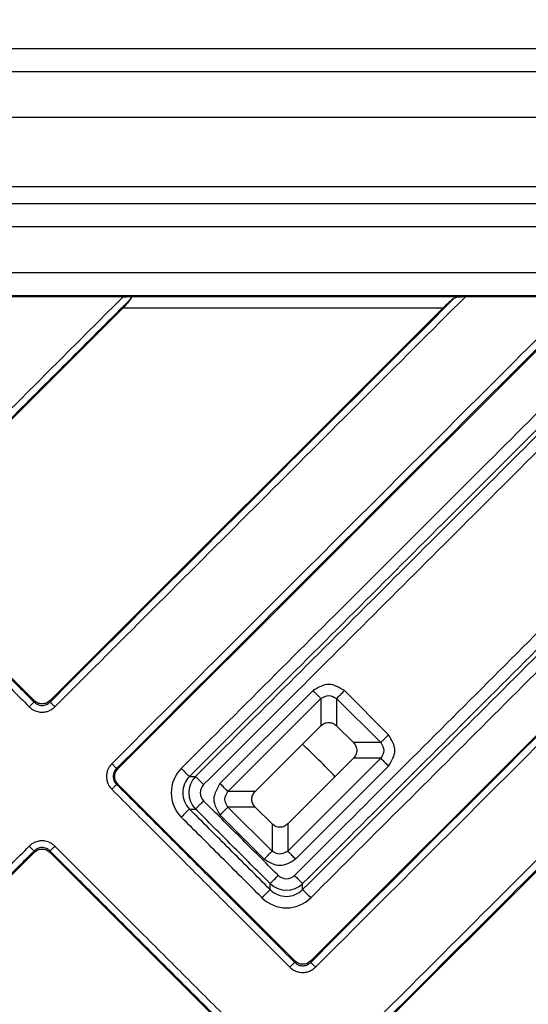
# Model space of a CAD drawing. Units: inches. Extents: x 9 to 378, y 811 to 1363.
# Drawn here: x 181 to 203, y 942 to 985 of the extents above; entities that cross this region are included whole.
import ezdxf

# ---------------------------------------------------------------- set-up
doc = ezdxf.new("R2010")
doc.units = ezdxf.units.IN

# ---------------------------------------------------------------- blocks, each defined once
blk = doc.blocks.new('10645KK-HL2000KK_Einsatz', base_point=(130.005, 888.481))
at = {"color": 7, "linetype": 'Continuous'}
blk.add_arc((162.524, 921), 45, 43.7267, 46.2733, dxfattribs=at)
blk = doc.blocks.new('HL2000KK-Geruchsverschlusseinsatz__9', base_point=(130.005, 888.481))
blk.add_blockref('10645KK-HL2000KK_Einsatz', (130.005, 888.481))
blk = doc.blocks.new('Artikel-Fliesentraeger__10', base_point=(106.421, 864.897))
at = {"color": 7, "linetype": 'Continuous'}
for p, q in [((185.847, 972.963), (180.902, 972.963)), ((206.109, 972.945), (185.625, 952.461)), ((205.646, 972.963), (200.701, 972.963)), ((185.827, 972.462), (175.725, 962.36)), ((182.672, 955.414), (199.72, 972.462)), ((193.985, 944.1), (214.47, 964.584)), ((175.725, 961.664), (181.975, 955.414)), ((213.987, 958.195), (196.938, 941.147)), ((191.574, 951.464), (194.427, 954.317)), ((195.11, 954.317), (195.841, 953.586)), ((192.989, 950.05), (195.841, 952.903)), ((185.625, 951.765), (193.289, 944.1)), ((192.306, 950.05), (191.574, 950.781)), ((181.975, 948.811), (175.725, 942.561)), ((190.336, 941.147), (182.672, 948.811))]:
    blk.add_line(p, q, dxfattribs=at)
at = {"color": 3, "linetype": 'Continuous'}
for p, q in [((200.558, 972.962), (185.989, 972.962)), ((199.72, 972.462), (185.827, 972.462)), ((194.085, 955.844), (190.047, 951.806)), ((194.427, 955.503), (190.389, 951.464)), ((194.427, 955.503), (194.427, 954.317)), ((195.11, 955.503), (195.11, 954.317)), ((197.027, 953.586), (195.11, 955.503)), ((197.369, 953.927), (195.452, 955.844)), ((181.975, 955.414), (181.975, 955.351)), ((182.672, 955.414), (182.672, 955.351)), ((197.027, 953.586), (195.841, 953.586)), ((197.027, 952.903), (192.989, 948.864)), ((197.027, 952.903), (195.841, 952.903)), ((185.562, 952.461), (185.625, 952.461)), ((197.369, 952.561), (193.33, 948.523)), ((188.722, 952.112), (188.985, 952.112)), ((185.562, 951.765), (185.625, 951.765)), ((191.574, 951.464), (190.389, 951.464)), ((191.574, 950.781), (190.389, 950.781)), ((190.389, 950.781), (192.306, 948.864)), ((188.722, 950.699), (188.985, 950.699)), ((190.047, 950.44), (191.964, 948.523)), ((192.306, 950.05), (192.306, 948.864)), ((192.989, 950.05), (192.989, 948.864)), ((181.975, 948.811), (181.975, 948.874)), ((182.672, 948.811), (182.672, 948.874)), ((192.224, 947.197), (192.224, 947.46)), ((193.636, 947.197), (193.636, 947.46)), ((193.289, 944.1), (193.289, 944.037)), ((193.985, 944.1), (193.985, 944.037))]:
    blk.add_line(p, q, dxfattribs=at)
for centre, radius, start, end in [((189.428, 951.406), 1.498, 135.0012, 224.9992), ((189.426, 951.406), 0.997, 134.9219, 225.0781), ((189.693, 951.406), 1, 135.0784, 224.9216), ((189.691, 951.406), 0.499, 134.9995, 225.0003), ((192.93, 948.167), 0.499, 224.9995, 315.0003), ((192.93, 948.168), 1, 225.0784, 314.9216), ((192.93, 947.901), 0.997, 224.9219, 315.0781), ((192.93, 947.903), 1.498, 225.0011, 314.9991)]:
    blk.add_arc(centre, radius, start, end, dxfattribs=at)
for points, knots in [([(185.847, 972.963), (184.119, 971.235), (180.664, 967.779), (177.204, 964.32), (175.467, 962.583), (175.458, 962.574), (175.453, 962.569)], [0, 0, 0, 0, 7.329854, 14.659708, 14.679008, 14.698312, 14.698312, 14.698312, 14.698312]), ([(186.198, 972.896), (184.447, 971.145), (180.944, 967.642), (177.437, 964.135), (175.676, 962.374), (175.667, 962.365), (175.662, 962.36)], [0, 0, 0, 0, 7.430843, 14.861686, 14.880971, 14.900252, 14.900252, 14.900252, 14.900252]), ([(200.217, 972.896), (197.297, 969.977), (191.458, 964.137), (185.614, 958.294), (182.685, 955.365), (182.676, 955.356), (182.672, 955.351)], [0, 0, 0, 0, 12.38713, 24.77426, 24.793548, 24.812827, 24.812827, 24.812827, 24.812827]), ([(200.701, 972.963), (197.735, 969.997), (191.804, 964.066), (185.869, 958.13), (182.894, 955.156), (182.885, 955.147), (182.88, 955.142)], [0, 0, 0, 0, 12.581583, 25.163167, 25.182481, 25.201803, 25.201803, 25.201803, 25.201803]), ([(185.353, 952.67), (185.357, 952.674), (185.367, 952.683), (188.753, 956.071), (195.513, 962.83), (202.268, 969.585), (205.646, 972.963)], [0, 0, 0, 0, 0.019304, 0.038604, 14.368457, 28.698311, 28.698311, 28.698311, 28.698311]), ([(185.562, 952.461), (185.566, 952.465), (185.575, 952.475), (188.996, 955.895), (195.822, 962.721), (202.644, 969.543), (206.055, 972.954)], [0, 0, 0, 0, 0.019281, 0.038567, 14.51002, 28.981473, 28.981473, 28.981473, 28.981473]), ([(204.741, 968.837), (203.377, 967.473), (200.648, 964.744), (196.555, 960.651), (192.462, 956.558), (189.733, 953.829), (188.368, 952.465)], [0, 0, 0, 0, 5.788313, 11.576626, 17.365417, 23.154208, 23.154208, 23.154208, 23.154208]), ([(205.095, 968.486), (203.731, 967.121), (201.002, 964.392), (196.908, 960.298), (192.815, 956.205), (190.086, 953.476), (188.722, 952.112)], [0, 0, 0, 0, 5.789292, 11.578584, 17.367369, 23.156154, 23.156154, 23.156154, 23.156154]), ([(205.281, 968.408), (203.923, 967.05), (201.207, 964.334), (197.133, 960.26), (193.059, 956.186), (190.343, 953.47), (188.985, 952.112)], [0, 0, 0, 0, 5.761175, 11.52235, 17.284256, 23.046163, 23.046163, 23.046163, 23.046163]), ([(205.636, 968.057), (204.278, 966.699), (201.561, 963.982), (197.487, 959.907), (193.412, 955.833), (190.696, 953.117), (189.338, 951.759)], [0, 0, 0, 0, 5.762703, 11.525407, 17.287312, 23.049217, 23.049217, 23.049217, 23.049217]), ([(214.478, 964.53), (211.067, 961.119), (204.245, 954.298), (197.419, 947.471), (193.999, 944.051), (193.99, 944.042), (193.985, 944.037)], [0, 0, 0, 0, 14.471453, 28.942906, 28.962193, 28.981473, 28.981473, 28.981473, 28.981473]), ([(209.581, 964.112), (209.573, 964.103), (209.556, 964.086), (206.831, 961.361), (201.407, 955.937), (195.991, 950.521), (193.283, 947.813)], [0, 0, 0, 0, 0.036145, 0.071892, 11.560556, 23.049219, 23.049219, 23.049219, 23.049219]), ([(214.487, 964.121), (211.109, 960.744), (204.354, 953.989), (197.595, 947.229), (194.208, 943.842), (194.199, 943.833), (194.194, 943.828)], [0, 0, 0, 0, 14.329853, 28.659706, 28.67902, 28.698342, 28.698342, 28.698342, 28.698342]), ([(209.932, 963.756), (209.924, 963.748), (209.908, 963.732), (207.184, 961.008), (201.76, 955.584), (196.344, 950.168), (193.636, 947.46)], [0, 0, 0, 0, 0.034235, 0.068835, 11.557499, 23.046163, 23.046163, 23.046163, 23.046163]), ([(210.01, 963.571), (208.645, 962.206), (205.916, 959.477), (201.823, 955.384), (197.729, 951.29), (195.001, 948.562), (193.636, 947.197)], [0, 0, 0, 0, 5.789291, 11.578581, 17.367368, 23.156154, 23.156154, 23.156154, 23.156154]), ([(210.362, 963.217), (208.997, 961.852), (206.269, 959.124), (202.176, 955.03), (198.083, 950.937), (195.354, 948.208), (193.989, 946.844)], [0, 0, 0, 0, 5.788312, 11.576623, 17.365411, 23.154198, 23.154198, 23.154198, 23.154198]), ([(175.453, 961.455), (175.979, 960.929), (177.032, 959.877), (178.61, 958.299), (180.188, 956.72), (181.24, 955.668), (181.766, 955.142)], [0, 0, 0, 0, 2.231972, 4.463945, 6.695909, 8.927873, 8.927873, 8.927873, 8.927873]), ([(175.662, 961.664), (176.188, 961.138), (177.241, 960.086), (178.819, 958.508), (180.397, 956.929), (181.449, 955.877), (181.975, 955.351)], [0, 0, 0, 0, 2.231938, 4.463876, 6.695822, 8.927767, 8.927767, 8.927767, 8.927767]), ([(196.667, 941.356), (196.671, 941.361), (196.68, 941.37), (199.654, 944.345), (205.591, 950.28), (211.522, 956.211), (214.487, 959.176)], [0, 0, 0, 0, 0.019304, 0.038604, 12.620187, 25.20177, 25.20177, 25.20177, 25.20177]), ([(196.876, 941.147), (196.88, 941.152), (196.889, 941.161), (199.818, 944.09), (205.662, 949.933), (211.501, 955.773), (214.421, 958.692)], [0, 0, 0, 0, 0.019281, 0.038567, 12.425696, 24.812826, 24.812826, 24.812826, 24.812826]), ([(194.085, 955.844), (194.135, 955.794), (194.226, 955.704), (194.339, 955.59), (194.403, 955.526), (194.427, 955.503)], [0, 0, 0, 0, 0.2113092, 0.3830222, 0.4829629, 0.4829629, 0.4829629, 0.4829629]), ([(195.11, 955.503), (195.134, 955.526), (195.198, 955.59), (195.311, 955.704), (195.402, 955.794), (195.452, 955.844)], [0, 0, 0, 0, 0.0999408, 0.2716537, 0.4829629, 0.4829629, 0.4829629, 0.4829629]), ([(181.766, 955.142), (181.778, 955.154), (181.801, 955.177), (181.836, 955.212), (181.87, 955.246), (181.901, 955.277), (181.928, 955.304), (181.949, 955.325), (181.964, 955.34), (181.972, 955.348), (181.975, 955.351)], [0, 0, 0, 0, 0.0493256, 0.0995077, 0.1481866, 0.1928332, 0.2311398, 0.2614321, 0.2828479, 0.2954371, 0.2954371, 0.2954371, 0.2954371]), ([(181.766, 955.142), (181.812, 955.102), (181.89, 955.034), (182.019, 954.968), (182.157, 954.922), (182.313, 954.903), (182.479, 954.92), (182.636, 954.969), (182.773, 955.044), (182.849, 955.114), (182.88, 955.142)], [0, 0, 0, 0, 0.182516, 0.307707, 0.430976, 0.618494, 0.773741, 0.928513, 1.109819, 1.236924, 1.236924, 1.236924, 1.236924]), ([(181.975, 955.351), (181.995, 955.332), (182.042, 955.288), (182.123, 955.242), (182.221, 955.208), (182.324, 955.196), (182.426, 955.208), (182.513, 955.238), (182.595, 955.281), (182.644, 955.325), (182.672, 955.351)], [0, 0, 0, 0, 0.0814832, 0.1944463, 0.2762722, 0.3891038, 0.5026273, 0.5831393, 0.6644922, 0.7781485, 0.7781485, 0.7781485, 0.7781485]), ([(182.672, 955.351), (182.675, 955.348), (182.683, 955.34), (182.698, 955.325), (182.719, 955.304), (182.746, 955.277), (182.777, 955.246), (182.81, 955.212), (182.845, 955.177), (182.869, 955.154), (182.88, 955.142)], [0, 0, 0, 0, 0.0125893, 0.0340054, 0.0642981, 0.1026051, 0.1472522, 0.1959316, 0.2461141, 0.29544, 0.29544, 0.29544, 0.29544]), ([(197.369, 953.927), (197.319, 953.877), (197.228, 953.787), (197.115, 953.673), (197.051, 953.609), (197.027, 953.586)], [0, 0, 0, 0, 0.2113092, 0.3830222, 0.4829629, 0.4829629, 0.4829629, 0.4829629]), ([(197.027, 952.903), (197.051, 952.879), (197.115, 952.815), (197.228, 952.701), (197.319, 952.611), (197.369, 952.561)], [0, 0, 0, 0, 0.0999408, 0.2716537, 0.4829629, 0.4829629, 0.4829629, 0.4829629]), ([(185.353, 952.67), (185.313, 952.624), (185.245, 952.546), (185.174, 952.407), (185.13, 952.267), (185.116, 952.122), (185.129, 951.968), (185.17, 951.826), (185.245, 951.679), (185.313, 951.601), (185.353, 951.556)], [0, 0, 0, 0, 0.182516, 0.307707, 0.466853, 0.61856, 0.743379, 0.928524, 1.056049, 1.236941, 1.236941, 1.236941, 1.236941]), ([(185.562, 952.461), (185.559, 952.464), (185.551, 952.472), (185.536, 952.487), (185.514, 952.508), (185.488, 952.535), (185.457, 952.566), (185.423, 952.6), (185.388, 952.635), (185.365, 952.658), (185.353, 952.67)], [0, 0, 0, 0, 0.0125892, 0.034005, 0.0642974, 0.1026039, 0.1472505, 0.1959295, 0.2461116, 0.2954371, 0.2954371, 0.2954371, 0.2954371]), ([(185.562, 952.461), (185.54, 952.437), (185.495, 952.389), (185.445, 952.298), (185.417, 952.204), (185.409, 952.107), (185.418, 952.015), (185.446, 951.928), (185.492, 951.841), (185.536, 951.793), (185.562, 951.765)], [0, 0, 0, 0, 0.0975068, 0.1944743, 0.308925, 0.3891297, 0.4862549, 0.5831968, 0.6645498, 0.778206, 0.778206, 0.778206, 0.778206]), ([(188.368, 952.465), (188.389, 952.444), (188.431, 952.402), (188.494, 952.339), (188.554, 952.279), (188.604, 952.229), (188.642, 952.191), (188.669, 952.165), (188.69, 952.144), (188.705, 952.128), (188.715, 952.118), (188.72, 952.113), (188.722, 952.112)], [0, 0, 0, 0, 0.0884078, 0.1786742, 0.2657573, 0.3441769, 0.3891653, 0.4270013, 0.4569939, 0.4788806, 0.4928214, 0.4993141, 0.4993141, 0.4993141, 0.4993141]), ([(188.985, 952.112), (188.986, 952.11), (188.991, 952.105), (189.001, 952.095), (189.017, 952.08), (189.038, 952.059), (189.064, 952.032), (189.102, 951.994), (189.152, 951.945), (189.212, 951.884), (189.275, 951.822), (189.317, 951.779), (189.338, 951.759)], [0, 0, 0, 0, 0.0064928, 0.0204335, 0.0423203, 0.0723129, 0.110149, 0.1551375, 0.2335572, 0.3206404, 0.4109069, 0.4993148, 0.4993148, 0.4993148, 0.4993148]), ([(185.562, 951.765), (185.559, 951.762), (185.551, 951.754), (185.536, 951.738), (185.514, 951.717), (185.488, 951.69), (185.457, 951.659), (185.423, 951.626), (185.388, 951.591), (185.365, 951.567), (185.353, 951.556)], [0, 0, 0, 0, 0.0125893, 0.0340054, 0.0642981, 0.1026051, 0.1472522, 0.1959316, 0.2461141, 0.29544, 0.29544, 0.29544, 0.29544]), ([(185.562, 951.765), (186.206, 951.121), (187.494, 949.833), (189.425, 947.901), (191.357, 945.969), (192.645, 944.681), (193.289, 944.037)], [0, 0, 0, 0, 2.731938, 5.463876, 8.195822, 10.927767, 10.927767, 10.927767, 10.927767]), ([(190.389, 951.464), (190.365, 951.488), (190.301, 951.552), (190.187, 951.666), (190.097, 951.756), (190.047, 951.806)], [0, 0, 0, 0, 0.0999408, 0.2716537, 0.4829629, 0.4829629, 0.4829629, 0.4829629]), ([(185.353, 951.556), (185.997, 950.912), (187.285, 949.624), (189.216, 947.692), (191.148, 945.76), (192.436, 944.472), (193.08, 943.828)], [0, 0, 0, 0, 2.731972, 5.463945, 8.195909, 10.927873, 10.927873, 10.927873, 10.927873]), ([(189.338, 951.053), (189.317, 951.032), (189.275, 950.99), (189.212, 950.927), (189.152, 950.867), (189.102, 950.817), (189.064, 950.779), (189.038, 950.752), (189.017, 950.731), (189.001, 950.716), (188.991, 950.706), (188.986, 950.701), (188.985, 950.699)], [0, 0, 0, 0, 0.0884079, 0.1786744, 0.2657575, 0.3441773, 0.3891658, 0.4270018, 0.4569944, 0.4788812, 0.492822, 0.4993147, 0.4993147, 0.4993147, 0.4993147]), ([(192.577, 947.813), (192.569, 947.822), (192.553, 947.838), (192.005, 948.386), (190.933, 949.457), (189.87, 950.521), (189.338, 951.053)], [0, 0, 0, 0, 0.034416, 0.068833, 2.324783, 4.580733, 4.580733, 4.580733, 4.580733]), ([(190.047, 950.44), (190.097, 950.49), (190.187, 950.58), (190.301, 950.694), (190.365, 950.758), (190.389, 950.781)], [0, 0, 0, 0, 0.2113092, 0.3830222, 0.4829629, 0.4829629, 0.4829629, 0.4829629]), ([(188.722, 950.699), (188.72, 950.698), (188.715, 950.693), (188.705, 950.683), (188.69, 950.668), (188.669, 950.646), (188.642, 950.62), (188.604, 950.582), (188.554, 950.532), (188.494, 950.472), (188.431, 950.409), (188.389, 950.367), (188.368, 950.346)], [0, 0, 0, 0, 0.0064927, 0.0204335, 0.0423203, 0.0723128, 0.1101489, 0.1551373, 0.233557, 0.3206402, 0.4109066, 0.4993144, 0.4993144, 0.4993144, 0.4993144]), ([(191.871, 946.844), (191.579, 947.136), (190.995, 947.72), (190.12, 948.595), (189.244, 949.471), (188.66, 950.055), (188.368, 950.346)], [0, 0, 0, 0, 1.238274, 2.476547, 3.714818, 4.95309, 4.95309, 4.95309, 4.95309]), ([(192.224, 947.197), (191.932, 947.489), (191.348, 948.073), (190.473, 948.948), (189.597, 949.824), (189.013, 950.408), (188.722, 950.699)], [0, 0, 0, 0, 1.238268, 2.476536, 3.714806, 4.953076, 4.953076, 4.953076, 4.953076]), ([(192.224, 947.46), (192.216, 947.468), (192.2, 947.485), (191.652, 948.033), (190.58, 949.104), (189.517, 950.168), (188.985, 950.699)], [0, 0, 0, 0, 0.034418, 0.068835, 2.324786, 4.580736, 4.580736, 4.580736, 4.580736]), ([(175.453, 942.77), (175.98, 943.296), (177.032, 944.349), (178.61, 945.927), (180.188, 947.505), (181.24, 948.557), (181.766, 949.083)], [0, 0, 0, 0, 2.231964, 4.463929, 6.695901, 8.927873, 8.927873, 8.927873, 8.927873]), ([(182.88, 949.083), (182.849, 949.112), (182.773, 949.181), (182.646, 949.251), (182.49, 949.303), (182.325, 949.323), (182.158, 949.304), (182.012, 949.255), (181.882, 949.187), (181.805, 949.118), (181.766, 949.083)], [0, 0, 0, 0, 0.127877, 0.307709, 0.430979, 0.618497, 0.802342, 0.928461, 1.080932, 1.236919, 1.236919, 1.236919, 1.236919]), ([(181.975, 948.874), (181.972, 948.877), (181.964, 948.885), (181.949, 948.9), (181.928, 948.922), (181.901, 948.948), (181.87, 948.979), (181.836, 949.013), (181.801, 949.048), (181.778, 949.072), (181.766, 949.083)], [0, 0, 0, 0, 0.0125893, 0.0340054, 0.0642981, 0.1026051, 0.1472522, 0.1959316, 0.2461141, 0.29544, 0.29544, 0.29544, 0.29544]), ([(182.672, 948.874), (182.643, 948.9), (182.595, 948.944), (182.509, 948.99), (182.421, 949.018), (182.318, 949.029), (182.221, 949.017), (182.123, 948.984), (182.042, 948.937), (181.995, 948.893), (181.975, 948.874)], [0, 0, 0, 0, 0.1144676, 0.1944487, 0.2910848, 0.3891343, 0.5026578, 0.5831698, 0.6976313, 0.7781694, 0.7781694, 0.7781694, 0.7781694]), ([(182.88, 949.083), (182.869, 949.072), (182.845, 949.048), (182.81, 949.013), (182.777, 948.979), (182.746, 948.948), (182.719, 948.922), (182.698, 948.9), (182.683, 948.885), (182.675, 948.877), (182.672, 948.874)], [0, 0, 0, 0, 0.0493256, 0.0995077, 0.1481866, 0.1928332, 0.2311398, 0.2614321, 0.2828479, 0.2954371, 0.2954371, 0.2954371, 0.2954371]), ([(190.608, 941.356), (189.964, 942), (188.676, 943.288), (186.744, 945.22), (184.812, 947.151), (183.524, 948.439), (182.88, 949.083)], [0, 0, 0, 0, 2.731972, 5.463945, 8.195909, 10.927873, 10.927873, 10.927873, 10.927873]), ([(175.662, 942.561), (176.188, 943.087), (177.241, 944.14), (178.819, 945.718), (180.397, 947.296), (181.449, 948.348), (181.975, 948.874)], [0, 0, 0, 0, 2.231946, 4.463892, 6.69583, 8.927767, 8.927767, 8.927767, 8.927767]), ([(190.399, 941.147), (189.755, 941.791), (188.467, 943.079), (186.535, 945.011), (184.603, 946.942), (183.316, 948.23), (182.672, 948.874)], [0, 0, 0, 0, 2.731938, 5.463876, 8.195822, 10.927767, 10.927767, 10.927767, 10.927767]), ([(192.306, 948.864), (192.282, 948.841), (192.218, 948.777), (192.104, 948.663), (192.014, 948.572), (191.964, 948.523)], [0, 0, 0, 0, 0.0999408, 0.2716537, 0.4829629, 0.4829629, 0.4829629, 0.4829629]), ([(193.33, 948.523), (193.28, 948.572), (193.19, 948.663), (193.076, 948.777), (193.012, 948.841), (192.989, 948.864)], [0, 0, 0, 0, 0.2113092, 0.3830222, 0.4829629, 0.4829629, 0.4829629, 0.4829629]), ([(192.224, 947.46), (192.225, 947.462), (192.23, 947.467), (192.24, 947.477), (192.256, 947.492), (192.277, 947.513), (192.303, 947.54), (192.341, 947.578), (192.391, 947.628), (192.451, 947.688), (192.514, 947.751), (192.556, 947.793), (192.577, 947.813)], [0, 0, 0, 0, 0.0064928, 0.0204335, 0.0423203, 0.0723129, 0.110149, 0.1551375, 0.2335572, 0.3206404, 0.4109069, 0.4993148, 0.4993148, 0.4993148, 0.4993148]), ([(193.283, 947.813), (193.304, 947.793), (193.346, 947.751), (193.409, 947.688), (193.469, 947.628), (193.519, 947.578), (193.557, 947.54), (193.583, 947.513), (193.604, 947.492), (193.62, 947.477), (193.63, 947.467), (193.635, 947.462), (193.636, 947.46)], [0, 0, 0, 0, 0.0884079, 0.1786744, 0.2657576, 0.3441773, 0.3891658, 0.4270019, 0.4569944, 0.4788812, 0.492822, 0.4993148, 0.4993148, 0.4993148, 0.4993148]), ([(191.871, 946.844), (191.892, 946.865), (191.934, 946.907), (191.996, 946.97), (192.057, 947.03), (192.106, 947.08), (192.144, 947.118), (192.171, 947.144), (192.192, 947.165), (192.208, 947.181), (192.218, 947.191), (192.222, 947.196), (192.224, 947.197)], [0, 0, 0, 0, 0.088404, 0.1786698, 0.2657529, 0.3441725, 0.389161, 0.426997, 0.4569895, 0.4788762, 0.492817, 0.4993097, 0.4993097, 0.4993097, 0.4993097]), ([(193.636, 947.197), (193.638, 947.196), (193.643, 947.191), (193.652, 947.181), (193.668, 947.165), (193.689, 947.144), (193.716, 947.118), (193.754, 947.08), (193.803, 947.03), (193.864, 946.97), (193.926, 946.907), (193.968, 946.865), (193.989, 946.844)], [0, 0, 0, 0, 0.0064927, 0.0204335, 0.0423203, 0.0723128, 0.1101489, 0.1551373, 0.233557, 0.3206402, 0.4109066, 0.4993144, 0.4993144, 0.4993144, 0.4993144]), ([(193.08, 943.828), (193.092, 943.84), (193.115, 943.864), (193.15, 943.899), (193.184, 943.932), (193.215, 943.963), (193.242, 943.99), (193.263, 944.011), (193.278, 944.026), (193.286, 944.034), (193.289, 944.037)], [0, 0, 0, 0, 0.0493256, 0.0995077, 0.1481866, 0.1928332, 0.2311398, 0.2614321, 0.2828479, 0.2954371, 0.2954371, 0.2954371, 0.2954371]), ([(193.289, 944.037), (193.309, 944.019), (193.356, 943.974), (193.446, 943.922), (193.545, 943.892), (193.637, 943.885), (193.728, 943.892), (193.828, 943.922), (193.918, 943.974), (193.966, 944.019), (193.985, 944.037)], [0, 0, 0, 0, 0.0814832, 0.1944463, 0.308897, 0.3891017, 0.4686995, 0.5831374, 0.6975989, 0.7781371, 0.7781371, 0.7781371, 0.7781371]), ([(194.194, 943.828), (194.183, 943.84), (194.159, 943.864), (194.124, 943.898), (194.09, 943.932), (194.059, 943.963), (194.033, 943.99), (194.011, 944.011), (193.996, 944.026), (193.988, 944.034), (193.985, 944.037)], [0, 0, 0, 0, 0.0493259, 0.0995084, 0.1481878, 0.1928349, 0.2311419, 0.2614346, 0.2828507, 0.29544, 0.29544, 0.29544, 0.29544]), ([(193.08, 943.828), (193.126, 943.788), (193.203, 943.72), (193.35, 943.645), (193.491, 943.604), (193.646, 943.591), (193.793, 943.606), (193.95, 943.655), (194.087, 943.731), (194.163, 943.8), (194.194, 943.828)], [0, 0, 0, 0, 0.182516, 0.307707, 0.491214, 0.618511, 0.773758, 0.92853, 1.109836, 1.23694, 1.23694, 1.23694, 1.23694])]:
    blk.add_open_spline(points, degree=3, knots=knots, dxfattribs=at)
at = {"color": 7, "linetype": 'Continuous'}
for points, knots in [([(185.827, 972.462), (185.908, 972.544), (186.043, 972.679), (186.154, 972.834), (186.198, 972.896)], [0, 0, 0, 0, 0.3433123, 0.572153, 0.572153, 0.572153, 0.572153]), ([(185.847, 972.963), (185.858, 972.963), (185.882, 972.963), (185.916, 972.962), (185.953, 972.962), (185.976, 972.962), (185.989, 972.962)], [0, 0, 0, 0, 0.0332287, 0.0714136, 0.1044647, 0.1419782, 0.1419782, 0.1419782, 0.1419782]), ([(186.198, 972.896), (186.2, 972.9), (186.204, 972.907), (186.206, 972.919), (186.203, 972.929), (186.193, 972.939), (186.174, 972.948), (186.147, 972.954), (186.112, 972.958), (186.074, 972.96), (186.032, 972.961), (186.004, 972.962), (185.989, 972.962)], [0, 0, 0, 0, 0.0128971, 0.0234001, 0.0334241, 0.0442299, 0.0653617, 0.0938515, 0.1281284, 0.1692443, 0.209015, 0.2539098, 0.2539098, 0.2539098, 0.2539098]), ([(200.217, 972.896), (200.139, 972.837), (199.965, 972.702), (199.807, 972.548), (199.72, 972.462)], [0, 0, 0, 0, 0.2933885, 0.6605268, 0.6605268, 0.6605268, 0.6605268]), ([(200.217, 972.896), (200.239, 972.909), (200.285, 972.936), (200.367, 972.953), (200.458, 972.961), (200.523, 972.961), (200.558, 972.962)], [0, 0, 0, 0, 0.0761515, 0.1592082, 0.2470037, 0.3518826, 0.3518826, 0.3518826, 0.3518826]), ([(200.701, 972.963), (200.688, 972.963), (200.664, 972.963), (200.628, 972.962), (200.593, 972.962), (200.569, 972.962), (200.558, 972.962)], [0, 0, 0, 0, 0.0388513, 0.072137, 0.108028, 0.1431964, 0.1431964, 0.1431964, 0.1431964]), ([(182.672, 955.414), (182.621, 955.373), (182.519, 955.292), (182.323, 955.257), (182.128, 955.292), (182.026, 955.373), (181.975, 955.414)], [0, 0, 0, 0, 0.193158, 0.3847672, 0.5763764, 0.7695343, 0.7695343, 0.7695343, 0.7695343]), ([(194.427, 954.317), (194.477, 954.357), (194.577, 954.437), (194.769, 954.473), (194.96, 954.437), (195.06, 954.357), (195.11, 954.317)], [0, 0, 0, 0, 0.1906589, 0.3779915, 0.5653241, 0.755983, 0.755983, 0.755983, 0.755983]), ([(195.841, 953.586), (195.882, 953.535), (195.962, 953.436), (195.997, 953.244), (195.962, 953.052), (195.882, 952.953), (195.841, 952.903)], [0, 0, 0, 0, 0.1906589, 0.3779915, 0.5653241, 0.755983, 0.755983, 0.755983, 0.755983]), ([(185.625, 951.765), (185.584, 951.816), (185.503, 951.917), (185.468, 952.113), (185.503, 952.308), (185.584, 952.41), (185.625, 952.461)], [0, 0, 0, 0, 0.193158, 0.3847672, 0.5763764, 0.7695344, 0.7695344, 0.7695344, 0.7695344]), ([(191.574, 950.781), (191.534, 950.831), (191.454, 950.931), (191.419, 951.123), (191.454, 951.314), (191.534, 951.414), (191.574, 951.464)], [0, 0, 0, 0, 0.1906589, 0.3779915, 0.5653241, 0.755983, 0.755983, 0.755983, 0.755983]), ([(192.989, 950.05), (192.938, 950.01), (192.839, 949.93), (192.647, 949.894), (192.455, 949.93), (192.356, 950.01), (192.306, 950.05)], [0, 0, 0, 0, 0.1906589, 0.3779915, 0.5653241, 0.755983, 0.755983, 0.755983, 0.755983]), ([(181.975, 948.811), (182.026, 948.852), (182.128, 948.933), (182.323, 948.969), (182.519, 948.933), (182.621, 948.852), (182.672, 948.811)], [0, 0, 0, 0, 0.193158, 0.3847672, 0.5763764, 0.7695343, 0.7695343, 0.7695343, 0.7695343]), ([(193.985, 944.1), (193.934, 944.06), (193.833, 943.978), (193.637, 943.943), (193.442, 943.978), (193.34, 944.06), (193.289, 944.1)], [0, 0, 0, 0, 0.193158, 0.3847672, 0.5763764, 0.7695343, 0.7695343, 0.7695343, 0.7695343])]:
    blk.add_open_spline(points, degree=3, knots=knots, dxfattribs=at)
at = {"color": 3, "linetype": 'Continuous'}
for points in [[(195.452, 955.844), (195.224, 955.978), (194.769, 956.246), (194.313, 955.978), (194.085, 955.844)], [(194.427, 955.503), (194.541, 955.566), (194.769, 955.692), (194.996, 955.566), (195.11, 955.503)], [(197.369, 952.561), (197.503, 952.789), (197.771, 953.244), (197.503, 953.699), (197.369, 953.927)], [(197.027, 953.586), (197.09, 953.472), (197.216, 953.244), (197.09, 953.016), (197.027, 952.903)], [(190.047, 951.806), (189.913, 951.578), (189.645, 951.123), (189.913, 950.667), (190.047, 950.44)], [(190.389, 950.781), (190.326, 950.895), (190.2, 951.123), (190.326, 951.35), (190.389, 951.464)], [(192.989, 948.864), (192.875, 948.801), (192.647, 948.675), (192.42, 948.801), (192.306, 948.864)], [(191.964, 948.523), (192.192, 948.389), (192.647, 948.12), (193.103, 948.389), (193.33, 948.523)]]:
    blk.add_open_spline(points, degree=3, dxfattribs=at)
blk = doc.blocks.new('Edelstahlabdeckung-Fliesenträger__11', base_point=(106.524, 865))
at = {"color": 7, "linetype": 'Continuous'}
for p, q in [((213.524, 977), (111.524, 977)), ((213.524, 973), (111.524, 973))]:
    blk.add_line(p, q, dxfattribs=at)
at = {"color": 3, "linetype": 'Continuous'}
for p, q in [((208.024, 976), (117.024, 976)), ((213.524, 974), (111.524, 974))]:
    blk.add_line(p, q, dxfattribs=at)
blk = doc.blocks.new('11138_Fliesentraeger_mit_Edelstahlrahmen__12', base_point=(106.421, 864.897))
for name, p in [('Artikel-Fliesentraeger__10', (106.421, 864.897)), ('Edelstahlabdeckung-Fliesenträger__11', (106.524, 865))]:
    blk.add_blockref(name, p)
blk = doc.blocks.new('Edelstahlrahmen-Aufsatz__13', base_point=(96.274, 854.75))
at = {"color": 3, "linetype": 'Continuous'}
for p, q in [((103.774, 983.75), (221.274, 983.75)), ((221.274, 980.75), (103.774, 980.75)), ((112.274, 977.75), (212.774, 977.75))]:
    blk.add_line(p, q, dxfattribs=at)
at = {"color": 7, "linetype": 'Continuous'}
blk.add_line((103.774, 982.75), (221.274, 982.75), dxfattribs=at)
blk = doc.blocks.new('11137_Aufsatz_mit_Edelstahlrahmen__14', base_point=(96.274, 854.75))
blk.add_blockref('Edelstahlrahmen-Aufsatz__13', (96.274, 854.75))
blk = doc.blocks.new('HL510NK-10340_1__15', base_point=(62.524, 821))
at = {"color": 7, "linetype": 'Continuous'}
for radius in [100, 97.783, 97.5, 97.205, 95.283, 95, 94.705, 92.783, 92.5, 92.205]:
    blk.add_circle((162.524, 921), radius, dxfattribs=at)
blk = doc.blocks.new('Zeichnung_HL510NPr-3020__16', base_point=(62.524, 821))
for name, p in [('HL510NK-10340_1__15', (62.524, 821)), ('11137_Aufsatz_mit_Edelstahlrahmen__14', (96.274, 854.75)), ('11138_Fliesentraeger_mit_Edelstahlrahmen__12', (106.421, 864.897)), ('HL2000KK-Geruchsverschlusseinsatz__9', (130.005, 888.481))]:
    blk.add_blockref(name, p)
blk = doc.blocks.new('Vordans2', base_point=(180, 921))
blk.add_blockref('Zeichnung_HL510NPr-3020__16', (62.524, 821))

msp = doc.modelspace()

# ---------------------------------------------------------------- block references
msp.add_blockref('Vordans2', (180, 921))

doc.saveas('drawing.dxf')
